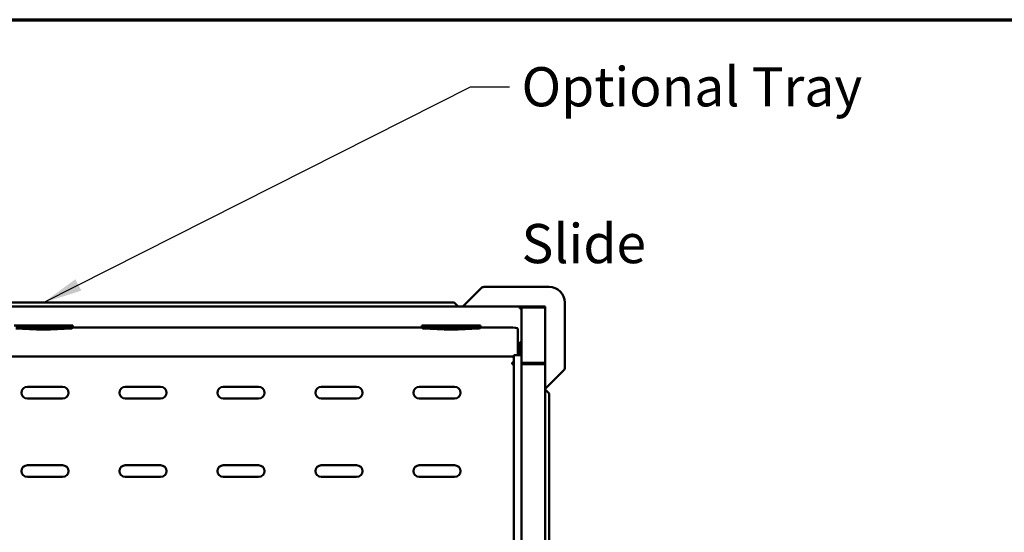
# Model space of a CAD drawing. Units: millimetres. Extents: x 65 to 41113, y -4385 to 4100.
# Drawn here: x 1331 to 2587, y 3446 to 4100 of the extents above; entities that cross this region are included whole.
import ezdxf

# ---------------------------------------------------------------- set-up
doc = ezdxf.new("R2010")
doc.units = ezdxf.units.MM
doc.header["$LTSCALE"] = 20
for name, color, linetype, lineweight in [('Border (ISO)', 7, 'Continuous', 70), ('Symbol (ISO)', 7, 'Continuous', 25), ('Visible (ISO)', 7, 'Continuous', 50)]:
    doc.layers.add(name, color=color, linetype=linetype, lineweight=lineweight)
doc.styles.add('Note Text (ISO)', font='tahoma.ttf')
doc.dimstyles.new('Default - Method 1b (ISO)$7', dxfattribs={"dimscale": 20, "dimtxt": 2.5, "dimasz": 2.5, "dimexe": 3.175, "dimexo": 0, "dimgap": 0.762, "dimtad": 1, "dimtoh": 1, "dimtxsty": 'Note Text (ISO)', "dimcen": 0.09, "dimdle": 10, "dimclrd": 256, "dimclre": 256, "dimclrt": 256, "dimazin": 2, "dimtfac": 1.4, "dimtmove": 0, "dimatfit": 3, "dimfxl": 0, "dimtolj": 1, "dimlwd": -1, "dimlwe": -1, "dimarcsym": 0})

# ---------------------------------------------------------------- blocks, each defined once
blk = doc.blocks.new('Borders Default Border')
at = {"layer": 'Border (ISO)', "flags": 128}
blk.add_lwpolyline([(5, 5), (5, 205), (292, 205), (292, 5), (5, 5)], dxfattribs=at)

msp = doc.modelspace()

# ---------------------------------------------------------------- linework, layer by layer
at = {"layer": 'Visible (ISO)'}
for p, q in [((1919.37, 3757.61), (1895.83, 3734.07)), ((1919.37, 3757.61), (1895.83, 3734.07)), ((2005.83, 3759.07), (1922.9, 3759.07)), ((2005.83, 3759.07), (1922.9, 3759.07)), ((1968.63, 3734.07), (753.03, 3734.07)), ((1968.63, 3734.07), (753.03, 3734.07)), ((836.83, 3739.07), (1884.83, 3739.07)), ((836.83, 3739.07), (1884.83, 3739.07)), ((1884.83, 3739.07), (1889.83, 3734.07)), ((1884.83, 3739.07), (1889.83, 3734.07)), ((1968.63, 3734.07), (1973.03, 3734.07)), ((1968.63, 3731.49), (1968.63, 3734.07)), ((1968.63, 3734.07), (1973.03, 3734.07)), ((1968.63, 3731.49), (1968.63, 3734.07)), ((1969.49, 3731.87), (1969.49, 3731.68)), ((1969.49, 3731.87), (1969.49, 3731.68)), ((1969.63, 3731.87), (1970.83, 3731.87)), ((1969.63, 3731.87), (1969.63, 3731.72)), ((1969.63, 3731.87), (1970.83, 3731.87)), ((1969.63, 3731.87), (1969.63, 3731.72)), ((1969.63, 3731.72), (1970.83, 3731.72)), ((1969.63, 3731.72), (1970.83, 3731.72)), ((1970.83, 3672.06), (1970.83, 3732.87)), ((1970.83, 3732.87), (2000.83, 3732.87)), ((1970.83, 3672.06), (1970.83, 3732.87)), ((1970.83, 3732.87), (2000.83, 3732.87)), ((1998.63, 3734.07), (1973.03, 3734.07)), ((1998.63, 3734.07), (1973.03, 3734.07)), ((1998.63, 3734.07), (1999.56, 3734.07)), ((1998.63, 3732.87), (1998.63, 3734.07)), ((1998.63, 3734.07), (1999.56, 3734.07)), ((1998.63, 3732.87), (1998.63, 3734.07)), ((1999.56, 3733.87), (1999.56, 3734.07)), ((1999.56, 3734.07), (2000.83, 3734.07)), ((1999.56, 3733.87), (1999.56, 3734.07)), ((1999.56, 3734.07), (2000.83, 3734.07)), ((2000.83, 3734.07), (2000.83, 3732.87)), ((2000.83, 3734.07), (2000.83, 3732.87)), ((2000.83, 3662.37), (2000.83, 3732.87)), ((2000.83, 3662.37), (2000.83, 3732.87)), ((2025.83, 3656.15), (2025.83, 3739.07)), ((2025.83, 3656.15), (2025.83, 3739.07)), ((1398.33, 3709.83), (1323.33, 3709.83)), ((1398.33, 3709.83), (1323.33, 3709.83)), ((1397.37, 3708.29), (1398.33, 3709.48)), ((1397.37, 3708.29), (1398.33, 3709.48)), ((1398.33, 3707.51), (1397.37, 3706.32)), ((1398.33, 3707.51), (1397.37, 3706.32)), ((1843.43, 3707.39), (1398.23, 3707.39)), ((1843.43, 3707.39), (1398.23, 3707.39)), ((1398.33, 3709.83), (1398.33, 3709.48)), ((1398.33, 3709.83), (1398.33, 3709.48)), ((1398.33, 3709.48), (1398.33, 3707.51)), ((1398.33, 3709.48), (1398.33, 3707.51)), ((1398.33, 3707.51), (1398.33, 3707.39)), ((1398.33, 3707.51), (1398.33, 3707.39)), ((1918.33, 3709.83), (1843.33, 3709.83)), ((1843.33, 3709.48), (1843.33, 3709.83)), ((1918.33, 3709.83), (1843.33, 3709.83)), ((1843.33, 3709.48), (1843.33, 3709.83)), ((1843.33, 3709.48), (1844.29, 3708.29)), ((1843.33, 3707.51), (1843.33, 3709.48)), ((1843.33, 3709.48), (1844.29, 3708.29)), ((1843.33, 3707.51), (1843.33, 3709.48)), ((1844.29, 3706.32), (1843.33, 3707.51)), ((1843.33, 3707.39), (1843.33, 3707.51)), ((1844.29, 3706.32), (1843.33, 3707.51)), ((1843.33, 3707.39), (1843.33, 3707.51)), ((1917.37, 3708.29), (1918.33, 3709.48)), ((1917.37, 3708.29), (1918.33, 3709.48)), ((1918.33, 3707.51), (1917.37, 3706.32)), ((1918.33, 3707.51), (1917.37, 3706.32)), ((1955.83, 3707.39), (1918.23, 3707.39)), ((1955.83, 3707.39), (1918.23, 3707.39)), ((1918.33, 3709.83), (1918.33, 3709.48)), ((1918.33, 3709.83), (1918.33, 3709.48)), ((1918.33, 3709.48), (1918.33, 3707.51)), ((1918.33, 3709.48), (1918.33, 3707.51)), ((1918.33, 3707.51), (1918.33, 3707.39)), ((1918.33, 3707.51), (1918.33, 3707.39)), ((1965.83, 3672.06), (1965.83, 3705.65)), ((1965.83, 3672.06), (1965.83, 3705.65)), ((1965.83, 3687.07), (1969.49, 3687.07)), ((1965.83, 3687.07), (1969.49, 3687.07)), ((1965.83, 3686.07), (1969.63, 3686.07)), ((1965.83, 3686.07), (1969.63, 3686.07)), ((1965.83, 3685.37), (1966.63, 3685.37)), ((1965.83, 3685.37), (1966.63, 3685.37)), ((1966.63, 3684.17), (1965.83, 3684.17)), ((1966.63, 3684.17), (1965.83, 3684.17)), ((1966.83, 3684.07), (1965.83, 3684.07)), ((1966.83, 3684.07), (1965.83, 3684.07)), ((1966.63, 3684.07), (1966.63, 3685.37)), ((1966.63, 3685.37), (1968.63, 3685.37)), ((1966.63, 3684.07), (1966.63, 3685.37)), ((1966.63, 3685.37), (1968.63, 3685.37)), ((1966.83, 3672.06), (1966.83, 3684.07)), ((1966.83, 3672.06), (1966.83, 3684.07)), ((1968.63, 3683.17), (1968.63, 3685.37)), ((1968.63, 3683.17), (1968.63, 3685.37)), ((1969.63, 3684.07), (1968.63, 3684.07)), ((1969.63, 3684.07), (1968.63, 3684.07)), ((1968.63, 3683.17), (1968.63, 3672.06)), ((1968.63, 3683.17), (1968.63, 3672.06)), ((1969.49, 3688.27), (1969.49, 3687.07)), ((1969.49, 3688.27), (1969.49, 3687.07)), ((1969.63, 3688.42), (1970.83, 3688.42)), ((1969.63, 3688.42), (1970.83, 3688.42)), ((1969.63, 3675.07), (1969.63, 3684.07)), ((1969.63, 3675.07), (1969.63, 3684.07)), ((762.83, 3670.25), (1958.83, 3670.25)), ((762.83, 3670.25), (1958.83, 3670.25)), ((1958.83, 3670.22), (1958.83, 3670.25)), ((1958.83, 3670.22), (1958.83, 3670.25)), ((1960.83, 3671.98), (1960.83, 3672.06)), ((1970.83, 3672.06), (1960.83, 3672.06)), ((1960.83, 3671.98), (1960.83, 3672.06)), ((1970.83, 3672.06), (1960.83, 3672.06)), ((1960.83, 3664.75), (1960.83, 3671.98)), ((1960.83, 3664.75), (1960.83, 3671.98)), ((1970.83, 3672.06), (1970.83, 3671.98)), ((1970.83, 3672.06), (1970.83, 3671.98)), ((1970.83, 3671.98), (1970.83, 3664.75)), ((1970.83, 3671.98), (1970.83, 3664.75)), ((1958.83, 3660.67), (1958.83, 3662.63)), ((1958.83, 3660.67), (1958.83, 3662.63)), ((1959.83, 3660.69), (1959.83, 3660.62)), ((1959.83, 3660.69), (1960.83, 3660.69)), ((1959.83, 3660.69), (1959.83, 3660.62)), ((1959.83, 3660.69), (1960.83, 3660.69)), ((1960.83, 3659.83), (1960.83, 3664.75)), ((1960.83, 3659.83), (1960.83, 3664.75)), ((1960.83, 3386.98), (1960.83, 3659.83)), ((1960.83, 3386.98), (1960.83, 3659.83)), ((1970.83, 3664.75), (1970.83, 3659.83)), ((1970.83, 3664.75), (1970.83, 3659.83)), ((1970.83, 3662.37), (2000.83, 3662.37)), ((1970.83, 3662.37), (2000.83, 3662.37)), ((1973.03, 3660.67), (1970.83, 3660.67)), ((1973.03, 3660.67), (1970.83, 3660.67)), ((1970.83, 3659.83), (1970.83, 3386.98)), ((1970.83, 3659.83), (1970.83, 3386.98)), ((1971.83, 3661.37), (1971.83, 3660.67)), ((1999.83, 3661.37), (1971.83, 3661.37)), ((1971.83, 3661.37), (1971.83, 3660.67)), ((1999.83, 3661.37), (1971.83, 3661.37)), ((1973.03, 3660.67), (1998.63, 3660.67)), ((1973.03, 3660.67), (1998.63, 3660.67)), ((2000.83, 3660.67), (1998.63, 3660.67)), ((2000.83, 3660.67), (1998.63, 3660.67)), ((1999.83, 3660.67), (1999.83, 3661.37)), ((1999.83, 3660.67), (1999.83, 3661.37)), ((2000.83, 3662.37), (2000.83, 3660.67)), ((2000.83, 3662.37), (2000.83, 3660.67)), ((2000.83, 3660.67), (2000.83, 3387.02)), ((2000.83, 3660.67), (2000.83, 3387.02)), ((2000.83, 3629.07), (2024.37, 3652.61)), ((2000.83, 3629.07), (2024.37, 3652.61)), ((1385.33, 3631.66), (1340.33, 3631.66)), ((1385.33, 3631.66), (1340.33, 3631.66)), ((1510.33, 3631.66), (1465.33, 3631.66)), ((1510.33, 3631.66), (1465.33, 3631.66)), ((1635.33, 3631.66), (1590.33, 3631.66)), ((1635.33, 3631.66), (1590.33, 3631.66)), ((1760.33, 3631.66), (1715.33, 3631.66)), ((1760.33, 3631.66), (1715.33, 3631.66)), ((1885.33, 3631.66), (1840.33, 3631.66)), ((1885.33, 3631.66), (1840.33, 3631.66)), ((2005.83, 3623.07), (2000.83, 3628.07)), ((2005.83, 3623.07), (2000.83, 3628.07)), ((2005.83, 3623.07), (2005.83, 3155.07)), ((2005.83, 3623.07), (2005.83, 3155.07)), ((1340.33, 3616.66), (1385.33, 3616.66)), ((1340.33, 3616.66), (1385.33, 3616.66)), ((1465.33, 3616.66), (1510.33, 3616.66)), ((1465.33, 3616.66), (1510.33, 3616.66)), ((1590.33, 3616.66), (1635.33, 3616.66)), ((1590.33, 3616.66), (1635.33, 3616.66)), ((1715.33, 3616.66), (1760.33, 3616.66)), ((1715.33, 3616.66), (1760.33, 3616.66)), ((1840.33, 3616.66), (1885.33, 3616.66)), ((1840.33, 3616.66), (1885.33, 3616.66)), ((1385.33, 3531.66), (1340.33, 3531.66)), ((1385.33, 3531.66), (1340.33, 3531.66)), ((1510.33, 3531.66), (1465.33, 3531.66)), ((1510.33, 3531.66), (1465.33, 3531.66)), ((1635.33, 3531.66), (1590.33, 3531.66)), ((1635.33, 3531.66), (1590.33, 3531.66)), ((1760.33, 3531.66), (1715.33, 3531.66)), ((1760.33, 3531.66), (1715.33, 3531.66)), ((1885.33, 3531.66), (1840.33, 3531.66)), ((1885.33, 3531.66), (1840.33, 3531.66)), ((1340.33, 3516.66), (1385.33, 3516.66)), ((1340.33, 3516.66), (1385.33, 3516.66)), ((1465.33, 3516.66), (1510.33, 3516.66)), ((1465.33, 3516.66), (1510.33, 3516.66)), ((1590.33, 3516.66), (1635.33, 3516.66)), ((1590.33, 3516.66), (1635.33, 3516.66)), ((1715.33, 3516.66), (1760.33, 3516.66)), ((1715.33, 3516.66), (1760.33, 3516.66)), ((1840.33, 3516.66), (1885.33, 3516.66)), ((1840.33, 3516.66), (1885.33, 3516.66))]:
    msp.add_line(p, q, dxfattribs=at)
for centre, radius, start, end in [((1922.9, 3754.07), 5, 90, 135), ((1922.9, 3754.07), 5, 90, 135), ((2005.83, 3739.07), 20, 0, 90), ((2005.83, 3739.07), 20, 0, 90), ((1966.63, 3675.07), 3, 311.81031, 0), ((1966.63, 3675.07), 3, 311.81031, 0), ((2020.83, 3656.15), 5, 315, 0), ((2020.83, 3656.15), 5, 315, 0), ((1340.33, 3624.16), 7.5, 90, 270), ((1340.33, 3624.16), 7.5, 90, 270), ((1385.33, 3624.16), 7.5, 270, 90), ((1385.33, 3624.16), 7.5, 270, 90), ((1465.33, 3624.16), 7.5, 90, 270), ((1465.33, 3624.16), 7.5, 90, 270), ((1510.33, 3624.16), 7.5, 270, 90), ((1510.33, 3624.16), 7.5, 270, 90), ((1590.33, 3624.16), 7.5, 90, 270), ((1590.33, 3624.16), 7.5, 90, 270), ((1635.33, 3624.16), 7.5, 270, 90), ((1635.33, 3624.16), 7.5, 270, 90), ((1715.33, 3624.16), 7.5, 90, 270), ((1715.33, 3624.16), 7.5, 90, 270), ((1760.33, 3624.16), 7.5, 270, 90), ((1760.33, 3624.16), 7.5, 270, 90), ((1840.33, 3624.16), 7.5, 90, 270), ((1840.33, 3624.16), 7.5, 90, 270), ((1885.33, 3624.16), 7.5, 270, 90), ((1885.33, 3624.16), 7.5, 270, 90), ((1340.33, 3524.16), 7.5, 90, 270), ((1340.33, 3524.16), 7.5, 90, 270), ((1385.33, 3524.16), 7.5, 270, 90), ((1385.33, 3524.16), 7.5, 270, 90), ((1465.33, 3524.16), 7.5, 90, 270), ((1465.33, 3524.16), 7.5, 90, 270), ((1510.33, 3524.16), 7.5, 270, 90), ((1510.33, 3524.16), 7.5, 270, 90), ((1590.33, 3524.16), 7.5, 90, 270), ((1590.33, 3524.16), 7.5, 90, 270), ((1635.33, 3524.16), 7.5, 270, 90), ((1635.33, 3524.16), 7.5, 270, 90), ((1715.33, 3524.16), 7.5, 90, 270), ((1715.33, 3524.16), 7.5, 90, 270), ((1760.33, 3524.16), 7.5, 270, 90), ((1760.33, 3524.16), 7.5, 270, 90), ((1840.33, 3524.16), 7.5, 90, 270), ((1840.33, 3524.16), 7.5, 90, 270), ((1885.33, 3524.16), 7.5, 270, 90), ((1885.33, 3524.16), 7.5, 270, 90)]:
    msp.add_arc(centre, radius, start, end, dxfattribs=at)
for centre, major_axis, start_param, end_param in [((1360.83, 3723.89), (98.01, 0), 4.3442017, 5.0805762), ((1360.83, 3723.89), (98.01, 0), 4.3442017, 5.0805762), ((1360.83, 3721.92), (-98.01, 0), 1.2026091, 1.9389836), ((1360.83, 3721.92), (-98.01, 0), 1.2026091, 1.9389836), ((1395.39, 3708.34), (2, 0), 5.0805762, 6.143559), ((1395.39, 3708.34), (2, 0), 5.0805762, 6.143559), ((1395.39, 3706.37), (2, 0), 5.0805762, 6.143559), ((1395.39, 3706.37), (2, 0), 5.0805762, 6.143559), ((1846.27, 3708.34), (-2, 0), 0.1396263, 1.2026091), ((1846.27, 3708.34), (-2, 0), 0.1396263, 1.2026091), ((1846.27, 3706.37), (-2, 0), 0.1396263, 1.2026091), ((1846.27, 3706.37), (-2, 0), 0.1396263, 1.2026091), ((1880.83, 3723.89), (98.01, 0), 4.3442017, 5.0805762), ((1880.83, 3723.89), (98.01, 0), 4.3442017, 5.0805762), ((1880.83, 3721.92), (-98.01, 0), 1.2026091, 1.9389836), ((1880.83, 3721.92), (-98.01, 0), 1.2026091, 1.9389836), ((1915.39, 3708.34), (2, 0), 5.0805762, 6.143559), ((1915.39, 3708.34), (2, 0), 5.0805762, 6.143559), ((1915.39, 3706.37), (2, 0), 5.0805762, 6.143559), ((1915.39, 3706.37), (2, 0), 5.0805762, 6.143559), ((1955.83, 3705.65), (10, 0), 0, 1.5707963), ((1955.83, 3705.65), (10, 0), 0, 1.5707963)]:
    msp.add_ellipse(centre, major_axis=major_axis, ratio=0.1736482, start_param=start_param, end_param=end_param, dxfattribs=at)
for points in [[(1968.63, 3734.07), (1968.98, 3734.07), (1969.32, 3733.99), (1969.63, 3733.83)], [(1968.63, 3734.07), (1968.98, 3734.07), (1969.32, 3733.99), (1969.63, 3733.83)], [(1969.63, 3731.49), (1969.32, 3731.48), (1968.98, 3731.48), (1968.63, 3731.49)], [(1969.63, 3731.49), (1969.32, 3731.48), (1968.98, 3731.48), (1968.63, 3731.49)], [(1969.49, 3731.87), (1969.43, 3732.13), (1969.36, 3732.38), (1969.3, 3732.61)], [(1969.49, 3731.87), (1969.43, 3732.13), (1969.36, 3732.38), (1969.3, 3732.61)], [(1969.63, 3733.83), (1970.35, 3733.47), (1970.83, 3732.68), (1970.83, 3731.87)], [(1969.63, 3733.83), (1970.35, 3733.47), (1970.83, 3732.68), (1970.83, 3731.87)], [(1970.83, 3731.72), (1970.83, 3731.62), (1970.35, 3731.52), (1969.63, 3731.49)], [(1970.83, 3731.72), (1970.83, 3731.62), (1970.35, 3731.52), (1969.63, 3731.49)], [(1999.56, 3734.07), (1999.49, 3734.07), (1999.43, 3734.03), (1999.36, 3733.94)], [(1999.56, 3734.07), (1999.49, 3734.07), (1999.43, 3734.03), (1999.36, 3733.94)], [(1968.79, 3688.86), (1969.02, 3688.52), (1969.26, 3688.27), (1969.49, 3688.27)], [(1968.79, 3688.86), (1969.02, 3688.52), (1969.26, 3688.27), (1969.49, 3688.27)], [(1969.49, 3687.07), (1969.47, 3687.07), (1969.45, 3687.08), (1969.42, 3687.09)], [(1969.49, 3687.07), (1969.47, 3687.07), (1969.45, 3687.08), (1969.42, 3687.09)], [(1969.63, 3686.07), (1969.58, 3687.23), (1969.54, 3688.27), (1969.49, 3688.27)], [(1969.63, 3686.07), (1969.58, 3687.23), (1969.54, 3688.27), (1969.49, 3688.27)], [(1969.49, 3687.07), (1969.54, 3687.07), (1969.58, 3686.6), (1969.63, 3686.07)], [(1969.49, 3687.07), (1969.54, 3687.07), (1969.58, 3686.6), (1969.63, 3686.07)], [(1958.83, 3670.22), (1959.18, 3670.21), (1959.53, 3670.12), (1959.83, 3669.94)], [(1958.83, 3670.22), (1959.18, 3670.21), (1959.53, 3670.12), (1959.83, 3669.94)], [(1959.83, 3669.94), (1960.43, 3669.59), (1960.83, 3668.91), (1960.83, 3668.22)], [(1959.83, 3669.94), (1960.43, 3669.59), (1960.83, 3668.91), (1960.83, 3668.22)]]:
    msp.add_open_spline(points, degree=3, dxfattribs=at)
for points, knots in [([(1968.63, 3732.87), (1969.08, 3732.87), (1969.51, 3732.53), (1969.61, 3732.09), (1969.62, 3732.02), (1969.63, 3731.95), (1969.63, 3731.87)], [0, 0, 0, 0, 1.3507155, 1.3507155, 1.3507155, 1.5707963, 1.5707963, 1.5707963, 1.5707963]), ([(1968.63, 3732.87), (1968.88, 3732.87), (1969.12, 3732.53), (1969.37, 3732.09), (1969.41, 3732.02), (1969.45, 3731.95), (1969.49, 3731.87)], [0, 0, 0, 0, 0.8598922, 0.8598922, 0.8598922, 1, 1, 1, 1]), ([(1968.63, 3732.87), (1969.08, 3732.87), (1969.51, 3732.53), (1969.61, 3732.09), (1969.62, 3732.02), (1969.63, 3731.95), (1969.63, 3731.87)], [0, 0, 0, 0, 1.3507155, 1.3507155, 1.3507155, 1.5707963, 1.5707963, 1.5707963, 1.5707963]), ([(1968.63, 3732.87), (1968.88, 3732.87), (1969.12, 3732.53), (1969.37, 3732.09), (1969.41, 3732.02), (1969.45, 3731.95), (1969.49, 3731.87)], [0, 0, 0, 0, 0.8598922, 0.8598922, 0.8598922, 1, 1, 1, 1]), ([(1968.63, 3731.7), (1969.08, 3731.66), (1969.51, 3731.67), (1969.61, 3731.7), (1969.62, 3731.71), (1969.63, 3731.72), (1969.63, 3731.72)], [0, 0, 0, 0, 1.3507155, 1.3507155, 1.3507155, 1.5707963, 1.5707963, 1.5707963, 1.5707963]), ([(1968.63, 3731.7), (1969.08, 3731.66), (1969.51, 3731.67), (1969.61, 3731.7), (1969.62, 3731.71), (1969.63, 3731.72), (1969.63, 3731.72)], [0, 0, 0, 0, 1.3507155, 1.3507155, 1.3507155, 1.5707963, 1.5707963, 1.5707963, 1.5707963]), ([(1973.03, 3734.07), (1972.23, 3734.07), (1971.44, 3733.6), (1971.07, 3732.88), (1971.07, 3732.88), (1971.07, 3732.88), (1971.07, 3732.87)], [-3.1415927, -3.1415927, -3.1415927, -3.1415927, -2.0460703, -2.0460703, -2.0460703, -2.0426582, -2.0426582, -2.0426582, -2.0426582]), ([(1973.03, 3734.07), (1972.23, 3734.07), (1971.44, 3733.6), (1971.07, 3732.88), (1971.07, 3732.88), (1971.07, 3732.88), (1971.07, 3732.87)], [-3.1415927, -3.1415927, -3.1415927, -3.1415927, -2.0460703, -2.0460703, -2.0460703, -2.0426582, -2.0426582, -2.0426582, -2.0426582]), ([(2000.58, 3732.87), (2000.37, 3733.28), (2000.03, 3733.64), (1999.61, 3733.84), (1999.31, 3733.99), (1998.97, 3734.07), (1998.63, 3734.07)], [0.4718618, 0.4718618, 0.4718618, 0.4718618, 1.1090681, 1.1090681, 1.1090681, 1.5707963, 1.5707963, 1.5707963, 1.5707963]), ([(2000.58, 3732.87), (2000.37, 3733.28), (2000.03, 3733.64), (1999.61, 3733.84), (1999.31, 3733.99), (1998.97, 3734.07), (1998.63, 3734.07)], [0.4718618, 0.4718618, 0.4718618, 0.4718618, 1.1090681, 1.1090681, 1.1090681, 1.5707963, 1.5707963, 1.5707963, 1.5707963]), ([(1970.83, 3688.42), (1970.83, 3688.48), (1970.34, 3688.54), (1969.61, 3688.68), (1969.31, 3688.74), (1968.97, 3688.81), (1968.63, 3688.89)], [-1, -1, -1, -1, -0.2939453, -0.2939453, -0.2939453, 0, 0, 0, 0]), ([(1969.42, 3687.09), (1969.22, 3687.16), (1969.01, 3687.63), (1968.81, 3688.29), (1968.75, 3688.48), (1968.69, 3688.68), (1968.63, 3688.89)], [-0.92430461, -0.92430461, -0.92430461, -0.92430461, -0.20829658, -0.20829658, -0.20829658, 0, 0, 0, 0]), ([(1970.83, 3688.42), (1970.83, 3688.48), (1970.34, 3688.54), (1969.61, 3688.68), (1969.31, 3688.74), (1968.97, 3688.81), (1968.63, 3688.89)], [-1, -1, -1, -1, -0.2939453, -0.2939453, -0.2939453, 0, 0, 0, 0]), ([(1969.42, 3687.09), (1969.22, 3687.16), (1969.01, 3687.63), (1968.81, 3688.29), (1968.75, 3688.48), (1968.69, 3688.68), (1968.63, 3688.89)], [-0.92430461, -0.92430461, -0.92430461, -0.92430461, -0.20829658, -0.20829658, -0.20829658, 0, 0, 0, 0]), ([(1969.3, 3688.74), (1969.45, 3688.65), (1969.56, 3688.57), (1969.61, 3688.5), (1969.62, 3688.47), (1969.63, 3688.44), (1969.63, 3688.42)], [0.47384014, 0.47384014, 0.47384014, 0.47384014, 0.85989223, 0.85989223, 0.85989223, 1, 1, 1, 1]), ([(1969.3, 3688.74), (1969.45, 3688.65), (1969.56, 3688.57), (1969.61, 3688.5), (1969.62, 3688.47), (1969.63, 3688.44), (1969.63, 3688.42)], [0.47384014, 0.47384014, 0.47384014, 0.47384014, 0.85989223, 0.85989223, 0.85989223, 1, 1, 1, 1]), ([(1960.83, 3660.69), (1960.83, 3661.43), (1960.36, 3662.15), (1959.67, 3662.46), (1959.41, 3662.58), (1959.12, 3662.64), (1958.83, 3662.63)], [0, 0, 0, 0, 1.1358119, 1.1358119, 1.1358119, 1.5707963, 1.5707963, 1.5707963, 1.5707963]), ([(1960.83, 3660.69), (1960.83, 3661.43), (1960.36, 3662.15), (1959.67, 3662.46), (1959.41, 3662.58), (1959.12, 3662.64), (1958.83, 3662.63)], [0, 0, 0, 0, 1.1358119, 1.1358119, 1.1358119, 1.5707963, 1.5707963, 1.5707963, 1.5707963]), ([(1958.83, 3661.65), (1959.28, 3661.66), (1959.71, 3661.33), (1959.81, 3660.9), (1959.82, 3660.83), (1959.83, 3660.76), (1959.83, 3660.69)], [0, 0, 0, 0, 1.3507155, 1.3507155, 1.3507155, 1.5707963, 1.5707963, 1.5707963, 1.5707963]), ([(1958.83, 3661.65), (1959.28, 3661.66), (1959.71, 3661.33), (1959.81, 3660.9), (1959.82, 3660.83), (1959.83, 3660.76), (1959.83, 3660.69)], [0, 0, 0, 0, 1.3507155, 1.3507155, 1.3507155, 1.5707963, 1.5707963, 1.5707963, 1.5707963]), ([(1958.83, 3660.67), (1959.59, 3660.63), (1960.32, 3660.6), (1960.64, 3660.57), (1960.77, 3660.56), (1960.83, 3660.55), (1960.83, 3660.53)], [0, 0, 0, 0, 1.1358119, 1.1358119, 1.1358119, 1.5707963, 1.5707963, 1.5707963, 1.5707963]), ([(1958.83, 3660.67), (1959.59, 3660.63), (1960.32, 3660.6), (1960.64, 3660.57), (1960.77, 3660.56), (1960.83, 3660.55), (1960.83, 3660.53)], [0, 0, 0, 0, 1.1358119, 1.1358119, 1.1358119, 1.5707963, 1.5707963, 1.5707963, 1.5707963])]:
    msp.add_open_spline(points, degree=3, knots=knots, dxfattribs=at)

# ---------------------------------------------------------------- block references
at = {"xscale": 20, "yscale": 20, "zscale": 20}
msp.add_blockref('Borders Default Border', (0, 0), dxfattribs=at)

# ---------------------------------------------------------------- texts
at = {"layer": 'Symbol (ISO)', "insert": (1970.67, 4039.42), "char_height": 50, "width": 575.0405, "attachment_point": 1, "line_spacing_factor": 2.4, "style": 'Note Text (ISO)'}
msp.add_mtext('\\fTahoma|b0|i0;Optional Tray Slide\\P', dxfattribs=at)

# ---------------------------------------------------------------- leaders
at = {"layer": 'Symbol (ISO)', "annotation_type": 0, "has_hookline": 1, "hookline_direction": 0, "text_width": 571.09}
msp.add_leader([(1360.83, 3739.07), (1905.43, 4014.42), (1955.43, 4014.42)], dimstyle='Default - Method 1b (ISO)$7', override={"dimtad": 0}, dxfattribs=at)

doc.saveas('drawing.dxf')
